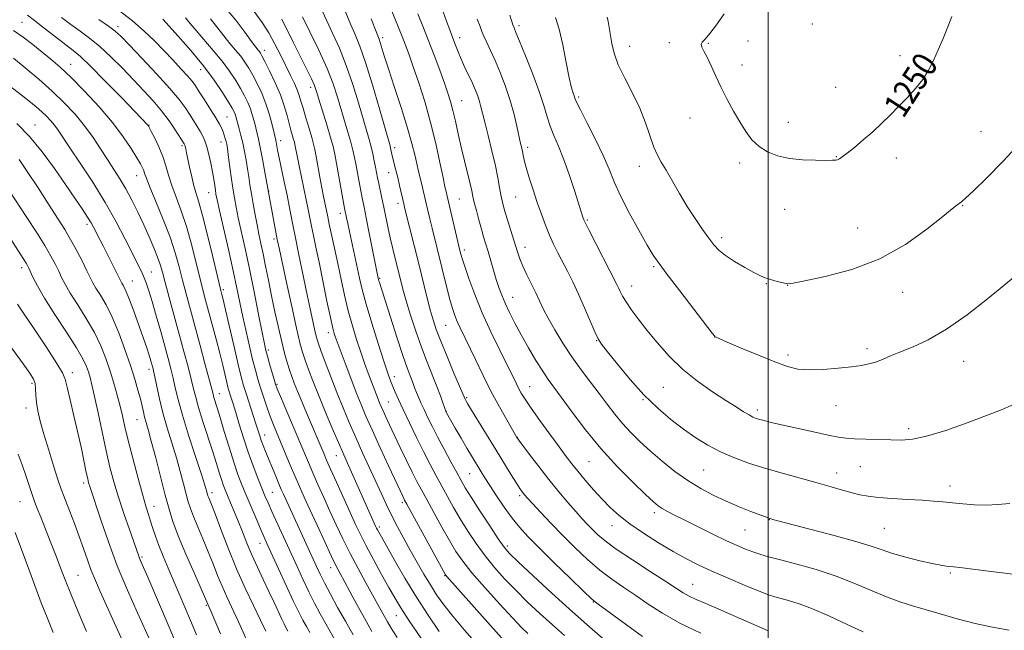
# Model space of a CAD drawing. Extents: x 2167300 to 2170200, y 292300 to 295200.
# Drawn here: x 2168260 to 2168576, y 294146 to 294342 of the extents above; entities that cross this region are included whole.
import ezdxf
from ezdxf.enums import TextEntityAlignment as Align

# ---------------------------------------------------------------- set-up
doc = ezdxf.new("R2010")
doc.units = 0
doc.header["$MEASUREMENT"] = 0
for name, color, linetype, lineweight in [('CONTOUR INDEX', 41, 'Continuous', 13), ('CONTOUR INDEX LABEL', 244, 'Continuous', 0), ('CONTOUR INTERMEDIATE', 44, 'Continuous', 0), ('GRID LINE', 7, 'Continuous', 0), ('SPOT ELEVATION DTM', 2, 'Continuous', 13)]:
    doc.layers.add(name, color=color, linetype=linetype, lineweight=lineweight)
doc.styles.add('Style-WORKING', font='WORKING.shx')

msp = doc.modelspace()

# ---------------------------------------------------------------- linework, layer by layer
at = {"layer": 'CONTOUR INDEX', "flags": 128}
for points, elevation in [([(2168395.552, 294345.73), (2168397.117, 294341.272), (2168398.131, 294338.438), (2168398.786, 294336.699), (2168399.987, 294333.569), (2168400.807, 294331.476), (2168401.814, 294329.0759), (2168402.998, 294326.46), (2168405.373, 294321.408), (2168406.288, 294319.359), (2168406.999, 294317.593), (2168407.556, 294315.958), (2168408.028, 294314.25), (2168409.325, 294308.931), (2168410.413, 294304.611), (2168411.64, 294299.686), (2168412.752, 294294.953), (2168413.554, 294291.052), (2168414.1, 294287.995), (2168414.504, 294285.636), (2168414.88, 294283.773), (2168415.348, 294281.956), (2168416.022, 294279.679), (2168419.839, 294267.368), (2168420.595, 294265.137), (2168421.539, 294262.813), (2168422.826, 294260.074), (2168425.693, 294254.271), (2168428.088, 294249.185), (2168429.631, 294246.189), (2168431.747, 294242.437), (2168434.337, 294238.177), (2168437.213, 294233.791), (2168440.2001, 294229.599), (2168443.159, 294225.668), (2168445.96, 294222.002), (2168448.522, 294218.594), (2168450.956, 294215.409), (2168453.423, 294212.4029), (2168456.072, 294209.514), (2168459.016, 294206.625), (2168462.357, 294203.597), (2168466.1459, 294200.364), (2168470.224, 294197.124), (2168474.381, 294194.141), (2168478.458, 294191.6131), (2168482.496, 294189.469), (2168486.589, 294187.566), (2168490.732, 294185.8121), (2168494.522, 294184.3), (2168499.9969, 294182.212), (2168500.989, 294181.902), (2168501.503, 294181.755), (2168503.143, 294181.317), (2168513.434, 294178.657), (2168521.159, 294176.624), (2168528.159, 294174.681), (2168533.019, 294173.161), (2168536.49, 294171.954), (2168539.867, 294170.836), (2168544.079, 294169.6509), (2168548.607, 294168.516), (2168552.566, 294167.614), (2168555.294, 294167.076), (2168557.017, 294166.815), (2168559.336, 294166.5669), (2168561.443, 294166.312), (2168572.281, 294164.963), (2168580.2, 294164.027)], 1240), ([(2168357.332, 294344.54), (2168358.759, 294341.355), (2168360.636, 294337.371), (2168362.808, 294332.59), (2168365.041, 294327.08), (2168367.122, 294321.023), (2168368.945, 294315.052), (2168372.321, 294303.374), (2168372.941, 294301.064), (2168373.485, 294298.763), (2168373.965, 294296.51), (2168374.37, 294294.465), (2168375.022, 294291.077), (2168375.39, 294289.277), (2168376.418, 294284.579), (2168377.026, 294281.745), (2168378.345, 294275.372), (2168379.096, 294271.915), (2168379.927, 294268.351), (2168380.784, 294264.833), (2168382.353, 294258.5201), (2168383.167, 294255.412), (2168384.214, 294251.722), (2168385.612, 294247.13), (2168387.277, 294241.9921), (2168389.074, 294236.835), (2168390.869, 294232.103), (2168393.999, 294224.315), (2168395.135, 294221.3389), (2168395.958, 294219.039), (2168396.972, 294216.115), (2168397.131, 294215.822), (2168399.907, 294210.966), (2168401.775, 294207.724), (2168403.598, 294204.588), (2168405.0721, 294202.099), (2168408.225, 294196.925), (2168409.397, 294195.0451), (2168410.986, 294192.5609), (2168413.128, 294189.2921), (2168415.6009, 294185.643), (2168418.098, 294182.1659), (2168420.461, 294179.201), (2168423.146, 294176.245), (2168426.76, 294172.586), (2168431.605, 294167.824), (2168436.758, 294162.816), (2168440.986, 294158.735), (2168443.423, 294156.413), (2168444.658, 294155.317), (2168445.6399, 294154.578), (2168459.813, 294144.259)], 1230), ([(2168481.39, 294337.266), (2168479.84, 294335.527), (2168478.918, 294334.549), (2168478.585, 294333.838), (2168478.794, 294332.948), (2168479.457, 294331.6271), (2168480.474, 294329.67), (2168481.7609, 294326.948), (2168483.2869, 294323.63), (2168485.037, 294319.961), (2168486.975, 294316.173), (2168489.001, 294312.456), (2168490.998, 294308.985), (2168492.902, 294305.911), (2168494.874, 294303.277), (2168497.126, 294301.101), (2168499.84, 294299.392), (2168503.074, 294298.136), (2168506.854, 294297.308), (2168511.0879, 294296.867), (2168515.211, 294296.701), (2168518.541, 294296.679), (2168520.591, 294296.696), (2168521.665, 294296.758), (2168522.263, 294296.896), (2168522.853, 294297.176), (2168523.766, 294297.788), (2168525.298, 294298.959), (2168527.633, 294300.829), (2168530.5, 294303.21), (2168533.513, 294305.832), (2168536.369, 294308.477), (2168539.095, 294311.144), (2168541.8041, 294313.885), (2168544.553, 294316.736), (2168547.19, 294319.662), (2168549.511, 294322.613), (2168551.383, 294325.574), (2168552.957, 294328.66), (2168554.457, 294332.023), (2168556.033, 294335.718), (2168557.547, 294339.422), (2168558.791, 294342.7181)], 1250), ([(2168485.947, 294343.634), (2168483.5331, 294340.087), (2168481.39, 294337.266)], 1250), ([(2168273.891, 294342.384), (2168276.915, 294340.14), (2168279.871, 294338.04), (2168282.8819, 294335.832), (2168286.116, 294333.183), (2168289.673, 294329.876), (2168293.374, 294326.17), (2168296.974, 294322.443), (2168300.272, 294318.985), (2168303.248, 294315.735), (2168305.93, 294312.545), (2168308.318, 294309.352), (2168310.307, 294306.444), (2168313.184, 294301.966), (2168313.284, 294301.777), (2168313.378, 294301.52), (2168313.496, 294301.089), (2168313.666, 294300.3621), (2168313.928, 294299.146), (2168314.877, 294294.53), (2168315.542, 294291.457), (2168316.253, 294288.551), (2168316.984, 294286.083), (2168317.863, 294283.254), (2168319.058, 294278.999), (2168320.643, 294272.731), (2168322.322, 294265.774), (2168324.88, 294255.036), (2168325.222, 294253.729), (2168325.614, 294252.113), (2168326.393, 294248.7891), (2168329.118, 294237.007), (2168330.46, 294231.292), (2168331.428, 294227.355), (2168332.181, 294224.601), (2168332.98, 294222.003), (2168336.108, 294212.315), (2168337.334, 294208.46), (2168337.828, 294207.019), (2168338.432, 294205.412), (2168339.195, 294203.487), (2168342.442, 294195.558), (2168343.464, 294193.101), (2168344.228, 294191.304), (2168344.884, 294189.818), (2168355.5, 294166.653), (2168356.646, 294164.2459), (2168358.0609, 294161.442), (2168359.971, 294157.816), (2168362.263, 294153.581), (2168364.738, 294149.109), (2168367.19, 294144.7679)], 1210), ([(2168321.619, 294341.978), (2168325.841, 294336.504), (2168327.794, 294334.112), (2168329.618, 294331.954), (2168331.231, 294329.99), (2168332.596, 294328.144), (2168333.83, 294326.224), (2168335.095, 294324.0029), (2168336.499, 294321.314), (2168337.947, 294318.214), (2168339.29, 294314.8181), (2168340.4059, 294311.298), (2168341.267, 294308.046), (2168342.425, 294303.144), (2168342.566, 294302.478), (2168343.055, 294299.983), (2168343.558, 294297.531), (2168345.182, 294289.838), (2168346.074, 294285.512), (2168346.865, 294281.495), (2168348.12, 294274.937), (2168348.62, 294272.449), (2168349.758, 294267), (2168352.503, 294253.617), (2168353.454, 294249.102), (2168354.2969, 294245.187), (2168354.971, 294242.1581), (2168355.467, 294240.101), (2168356.011, 294238.304), (2168356.8829, 294235.853), (2168358.281, 294232.092), (2168360.071, 294227.386), (2168362.033, 294222.359), (2168363.997, 294217.5), (2168365.984, 294212.772), (2168368.062, 294208.004), (2168370.263, 294203.101), (2168376.286, 294189.893), (2168377.92, 294186.355), (2168379.584, 294182.918), (2168381.416, 294179.36), (2168383.4069, 294175.661), (2168385.512, 294171.852), (2168387.6821, 294167.99), (2168389.847, 294164.226), (2168391.933, 294160.741), (2168393.947, 294157.601), (2168396.212, 294154.4319), (2168399.13, 294150.748), (2168402.906, 294146.285), (2168406.943, 294141.658)], 1220), ([(2168259.607, 294308.498), (2168263.672, 294304.368), (2168267.745, 294299.393), (2168271.66, 294294.033), (2168275.193, 294288.927), (2168278.153, 294284.602), (2168280.5, 294281.143), (2168282.225, 294278.527), (2168283.365, 294276.68), (2168284.112, 294275.341), (2168286.185, 294271.343), (2168287.324, 294269.106), (2168288.801, 294266.1469), (2168292.828, 294257.967), (2168293.145, 294257.415), (2168293.583, 294256.686), (2168294.255, 294255.367), (2168295.245, 294253.052), (2168296.58, 294249.54), (2168298.061, 294245.444), (2168301.269, 294236.356), (2168301.84, 294234.662), (2168302.2769, 294233.27), (2168302.614, 294232.119), (2168303.09, 294230.369), (2168303.347, 294229.254), (2168303.74, 294227.351), (2168304.351, 294224.31), (2168305.21, 294220.344), (2168306.332, 294215.811), (2168307.703, 294211.032), (2168310.636, 294201.4781), (2168311.903, 294197.033), (2168312.96, 294193.0749), (2168313.803, 294189.8249), (2168314.468, 294187.361), (2168315.154, 294185.189), (2168316.104, 294182.675), (2168317.479, 294179.357), (2168319.13, 294175.462), (2168320.828, 294171.39), (2168322.396, 294167.475), (2168323.855, 294163.783), (2168325.28, 294160.314), (2168326.759, 294156.9831), (2168330.48, 294148.937), (2168332.933, 294143.482)], 1200), ([(2168254.118, 294241.676), (2168261.598, 294231.589), (2168263.79, 294228.551), (2168264.928, 294226.668), (2168265.404, 294225.195), (2168265.5749, 294223.513), (2168265.662, 294221.5049), (2168265.85, 294219.178), (2168266.304, 294216.49), (2168267.096, 294213.1981), (2168268.274, 294209.011), (2168269.824, 294203.859), (2168271.467, 294198.567), (2168272.861, 294194.185), (2168273.781, 294191.407), (2168274.473, 294189.505), (2168276.535, 294184.273), (2168278.032, 294180.392), (2168279.559, 294176.286), (2168280.932, 294172.393), (2168282.189, 294168.78), (2168283.419, 294165.419), (2168284.729, 294162.192), (2168286.296, 294158.628), (2168290.846, 294148.54), (2168293.469, 294142.679)], 1190)]:
    msp.add_lwpolyline(points, dxfattribs=dict(at, elevation=elevation))
at = {"layer": 'CONTOUR INTERMEDIATE', "flags": 128}
for points, elevation in [([(2168326.06, 294345.883), (2168329.646, 294341.606), (2168332.577, 294337.755), (2168334.739, 294334.771), (2168336.079, 294332.948), (2168336.807, 294332.004), (2168337.199, 294331.517), (2168337.524, 294331.054), (2168338.035, 294330.15), (2168338.978, 294328.332), (2168340.491, 294325.3121), (2168342.283, 294321.535), (2168343.951, 294317.632), (2168345.188, 294314.124), (2168346.059, 294311.095), (2168346.722, 294308.517), (2168347.301, 294306.372), (2168348.17, 294303.393), (2168348.411, 294302.522), (2168348.577, 294301.792), (2168349.367, 294297.579), (2168349.906, 294294.887), (2168352.176, 294284.05), (2168352.788, 294280.993), (2168353.3171, 294278.292), (2168353.855, 294275.6129), (2168354.487, 294272.606), (2168355.282, 294268.885), (2168356.298, 294264.048), (2168358.843, 294251.653), (2168359.9481, 294246.355), (2168360.69, 294243.013), (2168361.1421, 294241.23), (2168361.441, 294240.275), (2168361.737, 294239.437), (2168364.642, 294231.713), (2168366.435, 294226.992), (2168368.211, 294222.387), (2168369.755, 294218.516), (2168371.326, 294214.801), (2168373.298, 294210.365), (2168375.884, 294204.692), (2168378.639, 294198.709), (2168383.093, 294189.1289), (2168383.41, 294188.476), (2168383.686, 294187.941), (2168384.376, 294186.665), (2168396.127, 294165.181), (2168396.826, 294163.985), (2168397.202, 294163.492), (2168418.199, 294139.864)], 1222), ([(2168363.699, 294346.777), (2168366.511, 294340.035), (2168367.87, 294336.945), (2168369.388, 294333.247), (2168371.226, 294328.037), (2168373.444, 294320.87), (2168375.687, 294313.149), (2168379.025, 294301.315), (2168379.22, 294300.543), (2168379.638, 294298.677), (2168379.967, 294297.307), (2168380.933, 294293.559), (2168381.513, 294291.23), (2168382.108, 294288.689), (2168383.4391, 294282.728), (2168383.814, 294281.159), (2168388.214, 294263.526), (2168390.811, 294253.0189), (2168391.8771, 294248.848), (2168392.788, 294245.578), (2168393.803, 294242.517), (2168395.24, 294238.781), (2168397.273, 294233.84), (2168399.489, 294228.58), (2168403.023, 294220.256), (2168403.2491, 294219.837), (2168403.85, 294218.831), (2168405.148, 294216.708), (2168413.004, 294203.934), (2168417.84, 294196.026), (2168419.517, 294193.31), (2168420.613, 294191.588), (2168421.283, 294190.6039), (2168421.735, 294190.009), (2168422.203, 294189.445), (2168423.033, 294188.514), (2168424.599, 294186.809), (2168427.158, 294184.057), (2168430.499, 294180.518), (2168434.297, 294176.591), (2168438.264, 294172.635), (2168442.268, 294168.8691), (2168446.2181, 294165.4719), (2168450.053, 294162.555), (2168453.831, 294159.9359), (2168457.643, 294157.359), (2168461.636, 294154.617), (2168466.187, 294151.675), (2168471.7329, 294148.546), (2168478.449, 294145.291)], 1232), ([(2168262.994, 294343.138), (2168265.186, 294341.495), (2168268.362, 294339.025), (2168271.971, 294336.2021), (2168275.2229, 294333.682), (2168277.632, 294331.843), (2168279.917, 294329.932), (2168283.099, 294326.915), (2168287.802, 294322.179), (2168293.053, 294316.7749), (2168301.499, 294307.97), (2168301.673, 294307.733), (2168301.979, 294307.183), (2168302.62, 294305.951), (2168303.713, 294303.793), (2168305.039, 294300.987), (2168306.294, 294297.937), (2168307.27, 294294.948), (2168308.137, 294291.909), (2168309.159, 294288.6099), (2168310.527, 294284.858), (2168312.144, 294280.531), (2168313.84, 294275.527), (2168315.46, 294269.883), (2168316.922, 294264.18), (2168318.158, 294259.139), (2168319.143, 294255.228), (2168320.018, 294251.914), (2168322.113, 294244.156), (2168323.353, 294239.488), (2168324.5231, 294234.968), (2168325.49, 294231.073), (2168326.789, 294225.6141), (2168327.167, 294224.077), (2168327.461, 294223.003), (2168327.7729, 294221.989), (2168328.8009, 294218.7369), (2168329.645, 294215.9661), (2168330.767, 294212.211), (2168332.1151, 294207.808), (2168333.617, 294203.214), (2168335.186, 294198.843), (2168336.691, 294194.949), (2168337.986, 294191.745), (2168339.003, 294189.29), (2168339.979, 294187.025), (2168341.226, 294184.234), (2168349.253, 294166.629), (2168351.192, 294162.441), (2168353.059, 294158.548), (2168354.891, 294154.926), (2168356.699, 294151.523), (2168358.4891, 294148.278), (2168361.897, 294142.217)], 1208), ([(2168292.066, 294344.853), (2168296.578, 294341.39), (2168300.386, 294338.091), (2168303.619, 294334.949), (2168306.58, 294331.873), (2168309.478, 294328.83), (2168312.125, 294326.026), (2168314.237, 294323.724), (2168315.657, 294322.05), (2168316.74, 294320.561), (2168317.969, 294318.677), (2168319.678, 294316.018), (2168321.591, 294313.01), (2168323.287, 294310.281), (2168324.443, 294308.3021), (2168325.153, 294306.92), (2168325.61, 294305.824), (2168325.98, 294304.765), (2168326.292, 294303.728), (2168326.546, 294302.758), (2168326.752, 294301.817), (2168326.97, 294300.525), (2168327.27, 294298.419), (2168328.209, 294291.4449), (2168328.726, 294287.767), (2168329.21, 294284.661), (2168329.7459, 294281.719), (2168330.452, 294278.312), (2168332.625, 294268.449), (2168334.019, 294261.917), (2168335.524, 294254.54), (2168336.956, 294247.338), (2168338.099, 294241.534), (2168338.821, 294237.948), (2168339.299, 294235.81), (2168339.793, 294233.949), (2168340.485, 294231.498), (2168341.923, 294226.518), (2168342.381, 294225.014), (2168342.922, 294223.554), (2168343.935, 294221.121), (2168349.843, 294207.204), (2168352.885, 294199.982), (2168354.303, 294196.685), (2168355.961, 294192.927), (2168357.826, 294188.768), (2168359.806, 294184.402), (2168361.836, 294179.9761), (2168363.967, 294175.466), (2168366.279, 294170.803), (2168368.792, 294166.001), (2168371.275, 294161.417), (2168377.222, 294150.6011), (2168378.18, 294148.926), (2168379.439, 294146.871), (2168381.3349, 294143.957)], 1214), ([(2168335.492, 294344.318), (2168338.094, 294340.861), (2168340.204, 294337.49), (2168342.18, 294333.903), (2168344.045, 294330.261), (2168347.206, 294323.86), (2168348.414, 294321.343), (2168349.335, 294319.254), (2168349.982, 294317.49), (2168350.529, 294315.672), (2168351.192, 294313.353), (2168352.109, 294310.271), (2168353.124, 294306.919), (2168354.002, 294303.974), (2168354.581, 294301.878), (2168354.981, 294300.119), (2168355.3919, 294297.948), (2168356.604, 294291.267), (2168357.238, 294287.855), (2168357.765, 294285.144), (2168359.099, 294278.603), (2168359.589, 294276.288), (2168361.278, 294268.53), (2168362.3199, 294263.665), (2168363.386, 294258.59), (2168364.493, 294253.485), (2168365.68, 294248.4919), (2168366.969, 294243.743), (2168368.309, 294239.32), (2168369.636, 294235.294), (2168370.8891, 294231.72), (2168372.036, 294228.5989), (2168375.2, 294220.259), (2168375.69, 294219.031), (2168376.189, 294217.852), (2168376.815, 294216.444), (2168377.678, 294214.555), (2168378.847, 294212.042), (2168380.383, 294208.787), (2168382.284, 294204.8), (2168384.31, 294200.598), (2168386.1589, 294196.825), (2168387.646, 294193.887), (2168389.049, 294191.236), (2168390.763, 294188.083), (2168393.045, 294183.909), (2168395.613, 294179.258), (2168398.048, 294174.945), (2168400.11, 294171.503), (2168402.2881, 294168.361), (2168405.251, 294164.667), (2168409.396, 294159.883), (2168414.028, 294154.724), (2168418.178, 294150.217), (2168421.119, 294147.128), (2168423.0779, 294145.185)], 1224), ([(2168351.006, 294342.674), (2168353.402, 294337.797), (2168356.229, 294331.932), (2168358.855, 294326.1231), (2168360.8, 294321.176), (2168362.203, 294316.955), (2168365.558, 294305.723), (2168366.4641, 294302.56), (2168367.139, 294299.936), (2168367.66, 294297.566), (2168368.144, 294295.064), (2168369.229, 294289.167), (2168369.744, 294286.433), (2168370.197, 294284.164), (2168370.701, 294281.734), (2168371.401, 294278.308), (2168372.374, 294273.417), (2168375.245, 294258.927), (2168375.327, 294258.594), (2168375.464, 294258.109), (2168375.72, 294257.268), (2168379.151, 294246.439), (2168381.209, 294240.027), (2168383.112, 294234.242), (2168384.504, 294230.2401), (2168385.439, 294227.751), (2168386.0759, 294226.148), (2168386.562, 294224.88), (2168387.0049, 294223.693), (2168387.503, 294222.41), (2168388.139, 294220.881), (2168388.936, 294219.063), (2168389.9041, 294216.94), (2168391.063, 294214.481), (2168392.48, 294211.5891), (2168394.2329, 294208.156), (2168396.329, 294204.19), (2168398.49, 294200.177), (2168400.365, 294196.726), (2168401.762, 294194.184), (2168403.112, 294191.865), (2168405.001, 294188.821), (2168407.79, 294184.462), (2168410.936, 294179.623), (2168413.667, 294175.491), (2168415.526, 294172.84), (2168417.313, 294170.791), (2168420.143, 294168.048), (2168424.811, 294163.664), (2168430.841, 294158.084), (2168437.441, 294152.101), (2168443.847, 294146.45), (2168449.4171, 294141.641)], 1228), ([(2168379.337, 294345.006), (2168381.72, 294339.258), (2168382.911, 294336.341), (2168383.995, 294333.563), (2168385.1149, 294330.506), (2168386.473, 294326.627), (2168388.1961, 294321.538), (2168390.12, 294315.4819), (2168392.01, 294308.856), (2168393.665, 294302.118), (2168395.007, 294295.9691), (2168395.995, 294291.1639), (2168396.612, 294288.222), (2168396.955, 294286.698), (2168397.322, 294285.195), (2168401.508, 294267.4079), (2168401.715, 294266.607), (2168402.126, 294265.22), (2168402.926, 294262.7499), (2168404.263, 294258.848), (2168406.142, 294253.77), (2168408.528, 294247.921), (2168411.322, 294241.751), (2168414.146, 294235.8939), (2168419.348, 294225.3651), (2168420.181, 294223.718), (2168421.035, 294222.164), (2168422.2479, 294220.214), (2168424.169, 294217.386), (2168426.978, 294213.426), (2168430.187, 294208.983), (2168433.1381, 294204.932), (2168435.369, 294201.9), (2168437.188, 294199.51), (2168439.1, 294197.137), (2168441.478, 294194.316), (2168444.172, 294191.229), (2168446.903, 294188.221), (2168449.514, 294185.5309), (2168452.324, 294182.985), (2168455.775, 294180.301), (2168460.131, 294177.304), (2168464.95, 294174.237), (2168469.612, 294171.448), (2168473.705, 294169.1689), (2168477.645, 294167.183), (2168482.055, 294165.1561), (2168487.293, 294162.878), (2168492.652, 294160.622), (2168497.159, 294158.782), (2168500.145, 294157.632), (2168502.158, 294156.963), (2168506.552, 294155.771), (2168509.92, 294154.7131), (2168514.29, 294153.069), (2168519.636, 294150.749), (2168525.296, 294148.129), (2168530.447, 294145.698)], 1236), ([(2168387.905, 294343.559), (2168389.505, 294339.66), (2168391.281, 294335.222), (2168393.1379, 294330.383), (2168394.914, 294325.604), (2168396.429, 294321.428), (2168397.562, 294318.2), (2168398.422, 294315.483), (2168399.175, 294312.641), (2168399.962, 294309.184), (2168400.826, 294305.1861), (2168401.786, 294300.869), (2168402.833, 294296.488), (2168404.65, 294289.159), (2168405.17, 294286.892), (2168405.549, 294285.137), (2168405.993, 294283.203), (2168406.655, 294280.596), (2168407.458, 294277.601), (2168408.269, 294274.697), (2168408.991, 294272.222), (2168410.4101, 294267.4909), (2168412.158, 294261.516), (2168413.046, 294258.556), (2168413.878, 294255.96), (2168414.759, 294253.5301), (2168415.833, 294250.958), (2168417.217, 294247.993), (2168418.937, 294244.598), (2168420.994, 294240.794), (2168423.341, 294236.676), (2168425.739, 294232.645), (2168427.8991, 294229.179), (2168429.673, 294226.5269), (2168431.479, 294224.02), (2168437.286, 294216.103), (2168441.593, 294210.438), (2168446.546, 294204.405), (2168451.819, 294198.616), (2168456.792, 294193.566), (2168460.771, 294189.718), (2168463.297, 294187.359), (2168464.847, 294186.0611), (2168466.13, 294185.22), (2168467.782, 294184.308), (2168470.122, 294183.104), (2168473.397, 294181.461), (2168477.683, 294179.328), (2168482.381, 294177.011), (2168486.727, 294174.911), (2168490.143, 294173.332), (2168492.807, 294172.199), (2168495.089, 294171.344), (2168497.382, 294170.598), (2168500.188, 294169.796), (2168504.036, 294168.774), (2168509.259, 294167.399), (2168515.408, 294165.652), (2168521.838, 294163.546), (2168527.979, 294161.149), (2168533.568, 294158.75), (2168538.417, 294156.695), (2168542.472, 294155.213), (2168546.222, 294154.069), (2168550.292, 294152.908), (2168555.141, 294151.478), (2168560.579, 294149.909), (2168566.25, 294148.433), (2168571.844, 294147.225), (2168577.231, 294146.242)], 1238), ([(2168417.351, 294343.223), (2168417.935, 294341.442), (2168418.349, 294340.128), (2168418.703, 294339.123), (2168419.296, 294337.667), (2168420.468, 294334.85), (2168422.411, 294330.116), (2168424.711, 294324.33), (2168426.798, 294318.714), (2168428.262, 294314.21), (2168429.303, 294310.654), (2168430.279, 294307.601), (2168431.48, 294304.613), (2168432.931, 294301.277), (2168434.589, 294297.181), (2168436.377, 294292.155), (2168438.076, 294286.989), (2168440.872, 294278.163), (2168441.064, 294277.66), (2168441.579, 294276.571), (2168442.774, 294274.195), (2168451.649, 294256.894), (2168452.157, 294255.823), (2168452.676, 294254.682), (2168453.412, 294253.243), (2168454.552, 294251.364), (2168456.243, 294248.93), (2168458.489, 294245.928), (2168461.26, 294242.371), (2168464.531, 294238.322), (2168468.316, 294234.042), (2168472.639, 294229.838), (2168477.427, 294225.986), (2168482.225, 294222.623), (2168486.484, 294219.851), (2168489.78, 294217.74), (2168492.191, 294216.218), (2168493.922, 294215.18), (2168495.187, 294214.515), (2168496.237, 294214.083), (2168497.333, 294213.741), (2168498.765, 294213.353), (2168500.957, 294212.81), (2168504.363, 294212.014), (2168509.172, 294210.926), (2168514.506, 294209.744), (2168519.223, 294208.728), (2168522.53, 294208.074), (2168525.0431, 294207.718), (2168527.729, 294207.531), (2168531.287, 294207.403), (2168539.272, 294207.183), (2168542.68, 294207.111), (2168546.214, 294207.378), (2168550.774, 294208.344), (2168556.903, 294210.222), (2168563.715, 294212.614), (2168569.9691, 294214.97), (2168574.693, 294216.85), (2168577.989, 294218.261)], 1244), ([(2168448.526, 294342.546), (2168448.838, 294341.094), (2168449.186, 294339.169), (2168450.001, 294334.141), (2168450.746, 294330.991), (2168452.081, 294327.276), (2168454.16, 294322.948), (2168456.622, 294318.219), (2168458.976, 294313.367), (2168460.841, 294308.671), (2168463.478, 294300.936), (2168464.606, 294298.329), (2168465.848, 294296.083), (2168467.3881, 294293.507), (2168471.654, 294286.1069), (2168474.144, 294281.962), (2168476.667, 294278.055), (2168479.037, 294274.602), (2168481.06, 294271.775), (2168482.659, 294269.652), (2168484.243, 294267.939), (2168486.34, 294266.249), (2168489.274, 294264.316), (2168492.5521, 294262.364), (2168495.477, 294260.739), (2168497.546, 294259.688), (2168499.047, 294259.06), (2168500.462, 294258.608), (2168502.1359, 294258.137), (2168503.859, 294257.682), (2168505.283, 294257.3289), (2168506.338, 294257.18), (2168508.061, 294257.378), (2168511.768, 294258.083), (2168518.323, 294259.4651), (2168526.779, 294261.747), (2168535.739, 294265.168), (2168543.96, 294269.743), (2168550.836, 294274.607), (2168555.914, 294278.673), (2168558.942, 294281.138), (2168560.456, 294282.341), (2168561.193, 294282.903), (2168561.872, 294283.447), (2168563.166, 294284.598), (2168565.731, 294286.981), (2168569.976, 294291.028), (2168575.31, 294296.391), (2168580.893, 294302.528)], 1248), ([(2168208.911, 294342.321), (2168216.349, 294340.623), (2168218.86, 294340.02), (2168223.041, 294338.969), (2168224.606, 294338.549), (2168226.385, 294337.966), (2168229.0709, 294336.935), (2168233.16, 294335.221), (2168238.344, 294332.781), (2168244.118, 294329.6221), (2168249.979, 294325.8421), (2168255.44, 294321.92), (2168260.0201, 294318.428), (2168263.382, 294315.79), (2168265.768, 294313.84), (2168267.5639, 294312.265)], 1202), ([(2168285.785, 294341.798), (2168288.923, 294339.6689), (2168291.074, 294338.061), (2168292.9609, 294336.328), (2168295.594, 294333.613), (2168299.632, 294329.383), (2168304.327, 294324.39), (2168308.574, 294319.711), (2168311.54, 294316.168), (2168313.468, 294313.561), (2168314.868, 294311.436), (2168316.153, 294309.43), (2168317.343, 294307.543), (2168318.357, 294305.865), (2168319.147, 294304.415), (2168319.788, 294302.924), (2168320.387, 294301.055), (2168321.021, 294298.587), (2168321.648, 294295.781), (2168322.196, 294293.018), (2168322.61, 294290.617), (2168322.907, 294288.648), (2168323.122, 294287.121), (2168323.32, 294285.873), (2168323.69, 294284.0509), (2168324.454, 294280.631), (2168327.302, 294268.1), (2168328.808, 294261.344), (2168330.004, 294255.763), (2168331.923, 294246.576), (2168332.955, 294241.871), (2168334.029, 294237.192), (2168335.045, 294232.973), (2168335.937, 294229.516), (2168336.7571, 294226.596), (2168337.584, 294223.857), (2168338.485, 294221.021), (2168339.457, 294218.122), (2168340.48, 294215.269), (2168341.55, 294212.514), (2168342.712, 294209.681), (2168347.1011, 294199.139), (2168348.629, 294195.5109), (2168350.043, 294192.247), (2168351.534, 294188.907), (2168353.362, 294184.89), (2168355.666, 294179.865), (2168358.107, 294174.58), (2168360.229, 294170.049), (2168361.728, 294166.953), (2168362.923, 294164.639), (2168366.169, 294158.65), (2168368.449, 294154.474), (2168370.881, 294150.078), (2168373.2449, 294145.896)], 1212), ([(2168306.266, 294341.9391), (2168311.225, 294336.44), (2168315.2391, 294331.855), (2168319.297, 294326.934), (2168322.738, 294322.324), (2168325.4199, 294318.371), (2168327.33, 294315.345), (2168328.496, 294313.402), (2168329.121, 294312.244), (2168329.448, 294311.46), (2168329.693, 294310.684), (2168330.751, 294306.781), (2168331.302, 294304.697), (2168331.886, 294302.267), (2168332.452, 294299.564), (2168332.975, 294296.744), (2168333.434, 294293.988), (2168333.827, 294291.402), (2168334.208, 294288.811), (2168334.647, 294285.97), (2168335.193, 294282.725), (2168335.813, 294279.296), (2168336.451, 294275.9931), (2168337.068, 294273.009), (2168337.699, 294270.067), (2168338.395, 294266.773), (2168339.197, 294262.826), (2168340.107, 294258.294), (2168341.114, 294253.341), (2168342.201, 294248.168), (2168343.304, 294243.132), (2168344.3491, 294238.629), (2168345.281, 294234.957), (2168346.107, 294232.018), (2168346.854, 294229.617), (2168347.566, 294227.524), (2168348.368, 294225.382), (2168349.402, 294222.799), (2168350.755, 294219.522), (2168352.29, 294215.855), (2168357.915, 294202.5729), (2168358.726, 294200.692), (2168359.976, 294197.859), (2168361.879, 294193.607), (2168366.251, 294183.914), (2168367.971, 294180.15), (2168369.546, 294176.858), (2168371.385, 294173.2621), (2168373.753, 294168.845), (2168376.341, 294164.127), (2168378.695, 294159.8851), (2168380.561, 294156.582), (2168382.473, 294153.4199), (2168385.164, 294149.287), (2168389.062, 294143.516)], 1216), ([(2168313.592, 294342.351), (2168315.036, 294340.545), (2168316.943, 294338.237), (2168322.428, 294331.905), (2168325.264, 294328.462), (2168327.667, 294325.234), (2168329.625, 294322.297), (2168331.213, 294319.674), (2168332.4979, 294317.358), (2168333.534, 294315.229), (2168334.3691, 294313.139), (2168335.0491, 294310.991), (2168335.609, 294308.889), (2168336.499, 294305.327), (2168336.949, 294303.448), (2168337.513, 294300.779), (2168338.237, 294297.015), (2168338.99, 294292.927), (2168342.929, 294271.379), (2168343.598, 294268.19), (2168345.881, 294257.588), (2168347.566, 294249.863), (2168349.107, 294242.953), (2168350.21, 294238.287), (2168351.038, 294235.256), (2168351.868, 294232.735), (2168352.939, 294229.771), (2168354.3451, 294226.086), (2168356.14, 294221.573), (2168358.311, 294216.286), (2168360.555, 294210.925), (2168362.498, 294206.351), (2168363.891, 294203.134), (2168364.98, 294200.682), (2168374.428, 294179.588), (2168374.735, 294178.936), (2168375.013, 294178.388), (2168375.424, 294177.629), (2168376.269, 294176.117), (2168377.883, 294173.257), (2168380.483, 294168.686), (2168383.812, 294162.963), (2168387.492, 294156.878), (2168391.192, 294151.111), (2168394.759, 294145.893)], 1218), ([(2168344.417, 294341.9069), (2168348.176, 294334.3121), (2168352.288, 294326.039), (2168353.853, 294322.815), (2168354.829, 294320.632), (2168355.505, 294318.771), (2168356.2859, 294316.265), (2168358.796, 294308.071), (2168359.988, 294304.057), (2168360.793, 294301.11), (2168361.356, 294298.621), (2168361.919, 294295.662), (2168364.501, 294281.387), (2168365.124, 294278.233), (2168365.4869, 294276.466), (2168366.037, 294273.874), (2168369.278, 294258.967), (2168370.151, 294255.287), (2168371.413, 294250.63), (2168373.218, 294244.549), (2168375.247, 294238.0141), (2168377.058, 294232.349), (2168378.326, 294228.529), (2168379.188, 294226.118), (2168379.897, 294224.33), (2168380.691, 294222.454), (2168381.748, 294220.081), (2168383.231, 294216.875), (2168385.225, 294212.665), (2168387.515, 294207.928), (2168389.806, 294203.303), (2168391.872, 294199.279), (2168393.755, 294195.737), (2168395.564, 294192.405), (2168397.404, 294189.0459), (2168399.363, 294185.561), (2168401.524, 294181.883), (2168403.95, 294177.983), (2168406.612, 294173.992), (2168409.459, 294170.0791), (2168412.461, 294166.362), (2168415.67, 294162.758), (2168419.16, 294159.133), (2168422.965, 294155.396), (2168426.96, 294151.634), (2168430.982, 294147.977), (2168434.889, 294144.527)], 1226), ([(2168372.994, 294341.987), (2168375.514, 294335.518), (2168375.884, 294334.44), (2168377.187, 294330.202), (2168378.529, 294326.009), (2168380.486, 294320.056), (2168382.691, 294313.304), (2168384.661, 294307.005), (2168386.032, 294302.127), (2168386.92, 294298.493), (2168387.564, 294295.638), (2168388.155, 294293.168), (2168389.23, 294288.9419), (2168389.684, 294287.053), (2168391.154, 294280.637), (2168391.792, 294277.937), (2168392.5, 294274.999), (2168397.221, 294255.9021), (2168398.202, 294252.119), (2168399.02, 294249.249), (2168399.755, 294247.053), (2168400.523, 294245.137), (2168401.441, 294243.112), (2168406.337, 294232.904), (2168408.791, 294227.847), (2168411.427, 294222.627), (2168414.05, 294217.735), (2168416.386, 294213.575), (2168419.661, 294207.94), (2168419.779, 294207.764), (2168420.262, 294207.101), (2168423.692, 294202.479), (2168426.611, 294198.624), (2168429.8401, 294194.485), (2168433.019, 294190.587), (2168435.954, 294187.128), (2168438.496, 294184.221), (2168440.553, 294181.926), (2168442.264, 294180.076), (2168443.829, 294178.452), (2168445.513, 294176.8119), (2168447.852, 294174.842), (2168451.45, 294172.209), (2168456.596, 294168.761), (2168462.316, 294165.0571), (2168467.323, 294161.84), (2168470.681, 294159.6521), (2168472.874, 294158.253), (2168474.739, 294157.205), (2168477.024, 294156.114), (2168480.112, 294154.76), (2168484.2961, 294152.965), (2168489.629, 294150.664), (2168499.883, 294146.203)], 1234), ([(2168406.875, 294341.876), (2168407.831, 294339.538), (2168408.451, 294337.972), (2168409.082, 294336.477), (2168410.004, 294334.471), (2168411.2239, 294331.849), (2168412.677, 294328.6261), (2168414.286, 294324.844), (2168415.9141, 294320.649), (2168417.407, 294316.22), (2168418.64, 294311.771), (2168419.605, 294307.68), (2168420.8211, 294302.1049), (2168421.157, 294300.622), (2168421.397, 294299.495), (2168421.62, 294298.321), (2168421.963, 294296.743), (2168422.576, 294294.419), (2168423.558, 294291.141), (2168424.8019, 294287.245), (2168426.152, 294283.203), (2168427.482, 294279.406), (2168428.783, 294275.925), (2168430.079, 294272.751), (2168431.394, 294269.846), (2168432.762, 294267.066), (2168435.794, 294261.193), (2168437.496, 294257.79), (2168439.33, 294253.893), (2168441.256, 294249.511), (2168444.553, 294241.775), (2168445.597, 294239.569), (2168446.734, 294237.798), (2168448.637, 294235.338), (2168451.783, 294231.398), (2168455.845, 294226.524), (2168460.296, 294221.595), (2168464.695, 294217.317), (2168468.935, 294213.708), (2168472.995, 294210.6121), (2168476.889, 294207.891), (2168480.773, 294205.482), (2168484.841, 294203.341), (2168489.256, 294201.42), (2168494.072, 294199.66), (2168499.3169, 294197.999), (2168504.937, 294196.392), (2168515.781, 294193.443), (2168520.215, 294192.1781), (2168523.886, 294191.098), (2168526.897, 294190.232), (2168529.4389, 294189.593), (2168532.053, 294189.126), (2168535.373, 294188.758), (2168539.784, 294188.428), (2168544.699, 294188.128), (2168549.287, 294187.86), (2168552.948, 294187.62), (2168556.003, 294187.373), (2168559.007, 294187.077), (2168562.386, 294186.718), (2168566.068, 294186.408), (2168569.853, 294186.291), (2168573.605, 294186.466), (2168577.444, 294186.854)], 1242), ([(2168431.998, 294342.394), (2168433.113, 294338.735), (2168434.286, 294333.621), (2168435.416, 294327.994), (2168436.384, 294323.121), (2168437.102, 294319.955), (2168437.594, 294318.212), (2168437.9139, 294317.298), (2168438.174, 294316.589), (2168438.722, 294315.358), (2168439.966, 294312.847), (2168442.142, 294308.603), (2168444.786, 294303.372), (2168447.265, 294298.202), (2168449.144, 294293.836), (2168450.803, 294289.8), (2168452.825, 294285.316)], 1246), ([(2168258.542, 294338.2581), (2168261.586, 294336.108), (2168264.704, 294333.742), (2168267.707, 294331.372), (2168270.5139, 294329.0919), (2168273.452, 294326.535), (2168276.949, 294323.218), (2168281.256, 294318.838), (2168285.893, 294313.823), (2168290.2, 294308.78), (2168293.647, 294304.243), (2168296.213, 294300.439), (2168298.005, 294297.521), (2168299.146, 294295.56), (2168299.811, 294294.305), (2168300.188, 294293.425), (2168300.492, 294292.527), (2168301.041, 294290.982), (2168302.18, 294288.098), (2168304.105, 294283.463), (2168306.43, 294277.787), (2168308.621, 294272.056), (2168310.277, 294267.035), (2168311.522, 294262.586), (2168312.608, 294258.347), (2168313.758, 294253.97), (2168318.257, 294237.362), (2168319.9131, 294231.197), (2168321.228, 294226.254), (2168322.394, 294221.788), (2168322.674, 294220.799), (2168323.702, 294217.506), (2168324.661, 294214.354), (2168325.984, 294209.902), (2168327.507, 294204.828), (2168329.011, 294200.02), (2168330.344, 294196.122), (2168331.609, 294192.8), (2168332.973, 294189.478), (2168334.539, 294185.762), (2168336.1439, 294181.998), (2168337.557, 294178.719), (2168338.657, 294176.213), (2168339.7419, 294173.798), (2168343.3399, 294165.876), (2168345.78, 294160.544), (2168348.058, 294155.653), (2168349.811, 294152.036), (2168351.135, 294149.466), (2168352.2409, 294147.448), (2168353.31, 294145.541)], 1206), ([(2168258.475, 294329.371), (2168262.272, 294326.285), (2168266.583, 294322.666), (2168270.8941, 294318.856), (2168274.785, 294315.126), (2168278.223, 294311.463), (2168281.268, 294307.782), (2168283.98, 294304.041), (2168286.412, 294300.364), (2168288.615, 294296.918), (2168290.644, 294293.793), (2168292.572, 294290.771), (2168294.477, 294287.56), (2168296.413, 294283.948), (2168298.343, 294280.055), (2168300.207, 294276.082), (2168301.939, 294272.233), (2168303.446, 294268.716), (2168304.6301, 294265.74), (2168305.459, 294263.3441), (2168306.167, 294260.887), (2168307.059, 294257.556), (2168308.351, 294252.795), (2168311.554, 294241.092), (2168313.07, 294235.505), (2168314.374, 294230.609), (2168315.399, 294226.62), (2168316.137, 294223.581), (2168316.826, 294220.827), (2168317.767, 294217.519), (2168319.154, 294213.093), (2168322.305, 294203.3841), (2168323.501, 294199.592), (2168324.391, 294196.701), (2168325.078, 294194.511), (2168325.6661, 294192.797), (2168326.273, 294191.218), (2168327.022, 294189.4099), (2168328, 294187.088), (2168329.164, 294184.294), (2168330.437, 294181.148), (2168331.765, 294177.7569), (2168333.192, 294174.155), (2168334.783, 294170.361), (2168336.571, 294166.4169), (2168338.448, 294162.462), (2168340.2719, 294158.656), (2168341.914, 294155.163), (2168344.382, 294149.833), (2168345.123, 294148.279), (2168345.619, 294147.3), (2168346.37, 294145.9269)], 1204), ([(2168267.5639, 294312.265), (2168269.097, 294310.795), (2168270.452, 294309.352), (2168271.651, 294307.902), (2168272.793, 294306.321), (2168276.538, 294300.718), (2168279.886, 294295.748), (2168283.873, 294289.688), (2168287.877, 294283.229), (2168291.378, 294277.008), (2168294.255, 294271.463), (2168299.224, 294261.485), (2168300.111, 294259.5669), (2168300.938, 294257.516), (2168301.832, 294254.9409), (2168302.904, 294251.478), (2168304.214, 294246.9501), (2168305.62, 294241.9279), (2168306.929, 294237.169), (2168307.9951, 294233.242), (2168308.85, 294229.969), (2168309.5691, 294226.985), (2168310.263, 294223.889), (2168311.169, 294220.136), (2168312.557, 294215.146), (2168314.562, 294208.68), (2168316.774, 294201.863), (2168318.648, 294196.16), (2168319.777, 294192.659), (2168320.303, 294190.935), (2168320.632, 294189.7259), (2168320.761, 294189.32), (2168320.938, 294188.85), (2168321.24, 294188.11), (2168321.859, 294186.548), (2168323.019, 294183.522), (2168324.869, 294178.641), (2168327.252, 294172.5), (2168329.941, 294165.946), (2168332.705, 294159.722), (2168335.315, 294154.169), (2168337.542, 294149.528), (2168339.237, 294145.919)], 1202), ([(2168260.341, 294296.984), (2168262.684, 294293.485), (2168266.363, 294287.919), (2168270.733, 294281.18), (2168274.897, 294274.505), (2168278.1381, 294268.911), (2168280.457, 294264.551), (2168282.034, 294261.358), (2168283.0799, 294259.181), (2168283.921, 294257.526), (2168284.915, 294255.813), (2168286.336, 294253.532), (2168288.123, 294250.462), (2168290.13, 294246.448), (2168292.208, 294241.4781), (2168294.201, 294236.089), (2168295.946, 294230.96), (2168297.322, 294226.633), (2168298.356, 294223.118), (2168299.113, 294220.289), (2168299.663, 294218.014), (2168300.092, 294216.1321), (2168300.491, 294214.477), (2168300.958, 294212.793), (2168301.623, 294210.466), (2168302.624, 294206.796), (2168304.029, 294201.407), (2168307.098, 294189.464), (2168308.303, 294184.995), (2168309.548, 294181.058), (2168311.269, 294176.501), (2168313.719, 294170.604), (2168316.4009, 294164.376), (2168321.744, 294152.137), (2168324.743, 294145.087)], 1198), ([(2168256.9521, 294287.383), (2168262.834, 294278.364), (2168265.884, 294273.658), (2168268.536, 294269.435), (2168270.513, 294266.054), (2168271.926, 294263.393), (2168272.983, 294261.209), (2168273.913, 294259.229), (2168275.033, 294257.043), (2168276.685, 294254.2101), (2168279.068, 294250.441), (2168281.814, 294246.059), (2168284.417, 294241.539), (2168286.484, 294237.258), (2168288.089, 294233.198), (2168289.419, 294229.241), (2168290.625, 294225.316), (2168291.708, 294221.529), (2168292.6289, 294218.034), (2168293.396, 294214.842), (2168294.19, 294211.405), (2168295.237, 294207.037), (2168296.6739, 294201.357), (2168298.284, 294195.222), (2168299.765, 294189.799), (2168300.887, 294185.943), (2168301.722, 294183.278), (2168302.415, 294181.119), (2168303.11, 294178.875), (2168303.929, 294176.332), (2168304.99, 294173.373), (2168306.372, 294169.926), (2168307.997, 294166.106), (2168311.5261, 294157.955), (2168315.203, 294149.368), (2168317.137, 294144.809)], 1196), ([(2168452.825, 294285.316), (2168455.584, 294279.9069), (2168458.636, 294274.315), (2168461.329, 294269.584), (2168463.27, 294266.355), (2168465.11, 294263.659), (2168467.758, 294260.125), (2168471.7649, 294254.8741), (2168482.123, 294241.389), (2168482.932, 294240.367), (2168483.116, 294240.187), (2168483.359, 294240.078), (2168486.952, 294238.527), (2168491.448, 294236.6), (2168496.943, 294234.282), (2168502.165, 294232.156), (2168506.203, 294230.6871), (2168509.584, 294229.874), (2168513.199, 294229.597), (2168517.6519, 294229.73), (2168522.422, 294230.116), (2168526.7029, 294230.587), (2168529.905, 294231.024), (2168532.303, 294231.496), (2168534.388, 294232.118), (2168536.603, 294232.981), (2168539.209, 294234.085), (2168542.418, 294235.404), (2168546.421, 294236.996), (2168551.3021, 294239.241), (2168557.126, 294242.603), (2168563.751, 294247.269), (2168570.2341, 294252.325), (2168575.432, 294256.584), (2168578.524, 294259.166)], 1246), ([(2168254.975, 294275.614), (2168262.603, 294263.719), (2168263.015, 294263.005), (2168263.411, 294262.21), (2168264.746, 294259.276), (2168266.146, 294256.56), (2168268.455, 294252.608), (2168271.799, 294247.35), (2168275.506, 294241.656), (2168278.705, 294236.63), (2168280.746, 294233.092), (2168281.856, 294230.732), (2168282.4829, 294228.959), (2168283.018, 294227.176), (2168283.639, 294224.77), (2168284.466, 294221.125), (2168285.575, 294215.889), (2168286.859, 294209.7661), (2168288.166, 294203.729), (2168289.3951, 294198.491), (2168290.658, 294193.738), (2168292.117, 294188.9), (2168293.8549, 294183.637), (2168295.619, 294178.527), (2168298.5131, 294170.294), (2168298.871, 294169.35), (2168299.313, 294168.302), (2168301.495, 294163.291), (2168308.392, 294147.222), (2168310.092, 294143.228)], 1194), ([(2168259.76, 294250.693), (2168261.9609, 294247.473), (2168265.384, 294242.393), (2168269.223, 294236.621), (2168272.419, 294231.695), (2168274.215, 294228.659), (2168275.047, 294226.586), (2168275.653, 294224.058), (2168276.607, 294220.022), (2168277.838, 294214.892), (2168279.112, 294209.447), (2168280.233, 294204.387), (2168281.144, 294200.078), (2168281.824, 294196.8039), (2168282.272, 294194.724), (2168282.572, 294193.486), (2168282.828, 294192.617), (2168286.551, 294181.292), (2168288.874, 294174.546), (2168291.735, 294166.911), (2168294.984, 294159.066), (2168298.169, 294151.864), (2168302.39, 294142.616)], 1192), ([(2168259.994, 294202.572), (2168261.247, 294199.202), (2168262.434, 294195.767), (2168264.461, 294189.678), (2168265.272, 294187.416), (2168266.127, 294185.216), (2168267.244, 294182.423), (2168268.759, 294178.605), (2168270.481, 294174.215), (2168272.14, 294169.928), (2168273.569, 294166.177), (2168275.015, 294162.424), (2168276.83, 294157.887), (2168279.229, 294152.097), (2168281.873, 294145.821)], 1188), ([(2168259.093, 294177.585), (2168262.343, 294168.684), (2168264.91, 294161.704), (2168267.418, 294155.005), (2168269.459, 294149.757), (2168271.203, 294145.491)], 1186)]:
    msp.add_lwpolyline(points, dxfattribs=dict(at, elevation=elevation))
at = {"layer": 'GRID LINE', "flags": 128}
msp.add_lwpolyline([(2168500, 295000), (2168500, 292500)], dxfattribs=at)
at = {"layer": 'SPOT ELEVATION DTM'}
for p in [(2168261.24, 294340.89, 1207.01), (2168291.98, 294339.48, 1212.43), (2168420.25, 294339.79, 1244.35), (2168514.14, 294340.29, 1250.91), (2168376.69, 294335.94, 1234.38), (2168401.27, 294335.95, 1240.54), (2168455.73, 294333.23, 1248.76), (2168468.42, 294334.32, 1249.67), (2168480.87, 294334.13, 1250.11), (2168493.55, 294334.94, 1250.47), (2168338.81, 294331.93, 1222.54), (2168542.23, 294330.22, 1250.52), (2168276.85, 294327.44, 1206.73), (2168491.68, 294327.19, 1250.51), (2168318.39, 294325.74, 1215.28), (2168353.66, 294320.02, 1225.52), (2168521.67, 294320.02, 1250.86), (2168401.99, 294315.81, 1238.87), (2168439.41, 294316.99, 1246.26), (2168265.4, 294307.98, 1200.7), (2168301.9, 294307.88, 1208.06), (2168326.84, 294310.57, 1214.94), (2168475.05, 294310.28, 1249.29), (2168506.53, 294308.91, 1250.63), (2168568.12, 294305.91, 1248.85), (2168324.89, 294302.55, 1213.34), (2168344.03, 294302.98, 1220.58), (2168312.46, 294301.42, 1209.72), (2168380.5, 294300.78, 1232.43), (2168423.11, 294300.84, 1242.41), (2168490.91, 294295.79, 1249.66), (2168521.9, 294297.82, 1250.06), (2168541.11, 294297.49, 1249.49), (2168378.54, 294292.71, 1231.25), (2168458.78, 294294.79, 1247.46), (2168297.99, 294291.8, 1205.28), (2168320.97, 294286.39, 1211.21), (2168340.14, 294286.85, 1218.02), (2168381.58, 294282.91, 1231.5), (2168401.19, 294284.36, 1237.02), (2168419.25, 294284.96, 1241.05), (2168363.07, 294279.69, 1225.44), (2168505.31, 294281, 1249.19), (2168562.34, 294282.15, 1247.92), (2168442.17, 294277.59, 1244.17), (2168282.07, 294276.23, 1199.61), (2168528.74, 294275, 1248.8), (2168341.86, 294271.53, 1217.65), (2168485.13, 294271.97, 1248.39), (2168402.76, 294267.97, 1236.39), (2168422.18, 294268.87, 1240.59), (2168261.12, 294262.29, 1193.5), (2168302.65, 294260.99, 1202.8), (2168463.43, 294262.69, 1245.79), (2168296.56, 294258.08, 1200.83), (2168375.75, 294258.93, 1228.17), (2168325.65, 294255.33, 1210.3), (2168456.39, 294256.46, 1244.66), (2168499.5, 294257.22, 1247.92), (2168506.27, 294256.64, 1247.98), (2168543.13, 294254.48, 1247.42), (2168418.3, 294252.88, 1238.79), (2168396.88, 294243.87, 1233.09), (2168359.31, 294241.57, 1221.48), (2168445.14, 294238.99, 1241.93), (2168482.96, 294240.13, 1245.99), (2168340.1, 294235.93, 1214.35), (2168531.72, 294236.36, 1246.35), (2168506.38, 294234.4, 1246.39), (2168562.57, 294232.31, 1245.21), (2168301.92, 294229.78, 1199.53), (2168277.35, 294228.75, 1192.52), (2168380.45, 294227.45, 1226.58), (2168264.39, 294225.32, 1189.69), (2168342.87, 294225.01, 1214.2), (2168423.75, 294224.2, 1236.82), (2168466.47, 294224.07, 1243.05), (2168324.44, 294221.98, 1206.72), (2168403.55, 294220.76, 1232.2), (2168459.99, 294220.04, 1241.91), (2168262.53, 294217.44, 1189.39), (2168378.45, 294219.27, 1224.93), (2168496.55, 294216.76, 1244.37), (2168521.79, 294218.11, 1245.22), (2168298.03, 294213.64, 1197.14), (2168397.03, 294216.2, 1230.03), (2168544.97, 294210.78, 1244.42), (2168338.89, 294208.73, 1210.61), (2168419.8, 294208.01, 1234.04), (2168361.87, 294202.19, 1217.24), (2168442.69, 294200.26, 1237.09), (2168479.41, 294197.55, 1241.06), (2168529.52, 294198.66, 1242.99), (2168404.54, 294196.35, 1229.11), (2168521.95, 294196.59, 1242.6), (2168280.97, 294193.36, 1191.6), (2168558.23, 294192.45, 1242.51), (2168322.05, 294190.27, 1202.46), (2168341.4, 294190.41, 1208.97), (2168420.56, 294189.36, 1231.71), (2168260.57, 294187.39, 1187.08), (2168303.51, 294185.97, 1196.7), (2168382.97, 294187.14, 1221.68), (2168463.64, 294183.86, 1237.6), (2168375.63, 294179.26, 1218.34), (2168450.12, 294179.68, 1235.32), (2168500.44, 294181.67, 1239.95), (2168537.18, 294178.88, 1241.02), (2168492.6, 294178.33, 1239.05), (2168337.43, 294174.08, 1205.3), (2168416.59, 294173.19, 1228.37), (2168299.6, 294169.74, 1194.22), (2168360.07, 294166.29, 1211.41), (2168279.12, 294163.88, 1188.91), (2168396.54, 294163.67, 1221.89), (2168558.36, 294164.54, 1239.79), (2168475.86, 294161, 1234.86), (2168320.27, 294154.26, 1197.85), (2168444.14, 294155.27, 1229.93), (2168381.09, 294150.92, 1215.22)]:
    msp.add_point(p, dxfattribs=at)

# ---------------------------------------------------------------- texts
at = {"layer": 'CONTOUR INDEX LABEL', "style": 'Style-WORKING', "width": 0.875}
msp.add_text('1250', height=8, rotation=57, dxfattribs=at).set_placement((2168539.916, 294311.974, 1250), align=Align.MIDDLE_LEFT)

doc.saveas('drawing.dxf')
